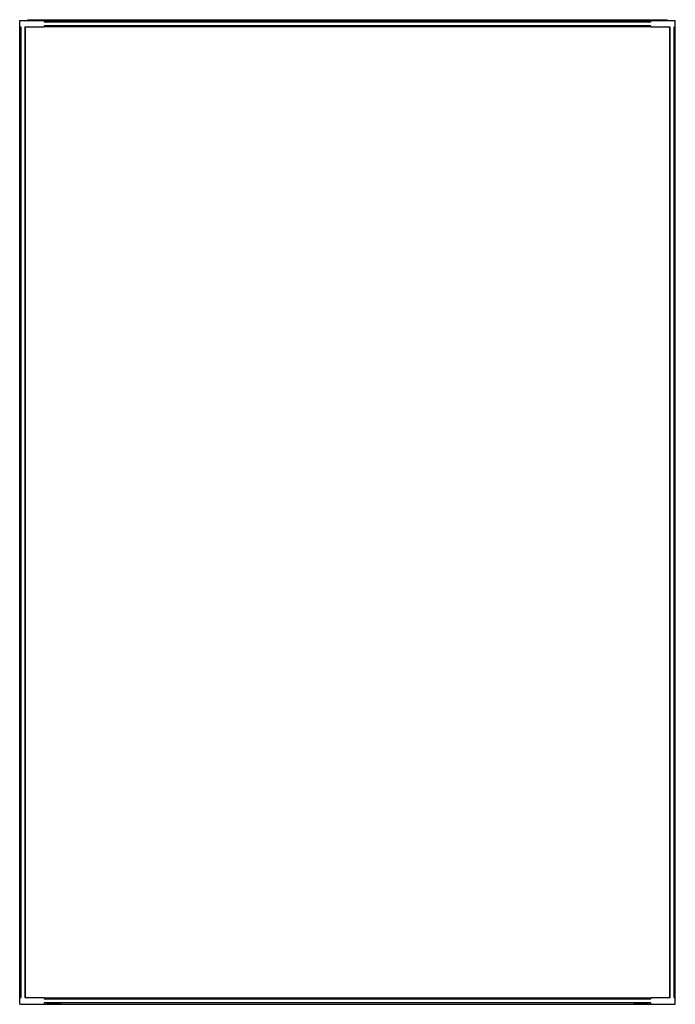
# Model space of a CAD drawing. Units: millimetres. Extents: x 166 to 1366, y 163 to 1965.
import ezdxf

# ---------------------------------------------------------------- set-up
doc = ezdxf.new("R2010")
doc.units = ezdxf.units.MM
doc.header["$LTSCALE"] = 139.232147
doc.layers.get('0').update_dxf_attribs({"linetype": 'CONTINUOUS'})

msp = doc.modelspace()

# ---------------------------------------------------------------- linework, layer by layer
at = {"color": 7, "linetype": 'Continuous'}
for p, q in [((180.6, 1963.3), (180.6, 1964.8)), ((180.6, 1964.8), (1350.6, 1964.8)), ((1350.6, 1964.8), (1350.6, 1963.3)), ((165.6, 163.8), (165.6, 1963.3)), ((165.6, 1963.3), (1365.6, 1963.3)), ((168.1, 1951.3), (165.6, 1951.3)), ((168.1, 175.8), (168.1, 1951.3)), ((175.1, 1951.3), (175.1, 175.8)), ((210.6, 1951.3), (175.1, 1951.3)), ((176.3, 175.8), (176.3, 1951.3)), ((210.6, 1963.3), (210.6, 1960.8)), ((210.6, 1960.8), (1320.6, 1960.8)), ((210.6, 1953.8), (210.6, 1951.3)), ((1320.6, 1953.8), (210.6, 1953.8)), ((210.6, 1952.6), (1320.6, 1952.6)), ((1320.6, 1960.8), (1320.6, 1963.3)), ((1320.6, 1951.3), (1320.6, 1953.8)), ((1356.1, 1951.3), (1320.6, 1951.3)), ((1354.9, 1951.3), (1354.9, 175.8)), ((1356.1, 175.8), (1356.1, 1951.3)), ((1363.1, 1951.3), (1363.1, 175.8)), ((1365.6, 1951.3), (1363.1, 1951.3)), ((1365.6, 163.8), (1365.6, 1963.3)), ((165.6, 175.8), (168.1, 175.8)), ((165.6, 163.8), (1365.6, 163.8)), ((175.1, 175.8), (210.6, 175.8)), ((210.6, 175.8), (210.6, 173.3)), ((1320.6, 174.5), (210.6, 174.5)), ((210.6, 173.3), (1320.6, 173.3)), ((1320.6, 166.3), (210.6, 166.3)), ((210.6, 166.3), (210.6, 163.8)), ((241.6, 163.3), (214.6, 163.3)), ((1316.6, 163.3), (1289.6, 163.3)), ((1320.6, 175.8), (1356.1, 175.8)), ((1320.6, 173.3), (1320.6, 175.8)), ((1320.6, 163.8), (1320.6, 166.3)), ((1363.1, 175.8), (1365.6, 175.8))]:
    msp.add_line(p, q, dxfattribs=at)
for centre, start, end in [((214.6, 166.3), 246.4904, 270), ((241.6, 166.3), 270, 301.8705), ((1289.6, 166.3), 238.1295, 270), ((1316.6, 166.3), 270, 293.5096)]:
    msp.add_arc(centre, 3, start, end, dxfattribs=at)

doc.saveas('drawing.dxf')
